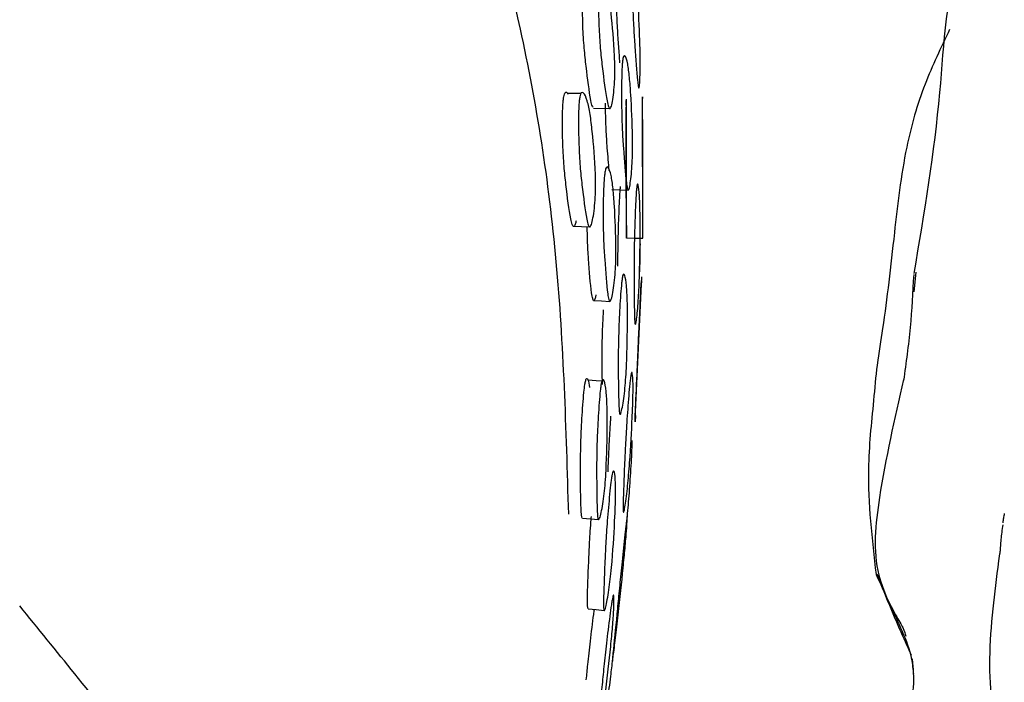
# Model space of a CAD drawing. Units: millimetres. Extents: x 10 to 1452, y 23 to 1042.
# Drawn here: x 1097 to 1112, y 230 to 240 of the extents above; entities that cross this region are included whole.
import ezdxf

# ---------------------------------------------------------------- set-up
doc = ezdxf.new("R2010")
doc.units = ezdxf.units.MM
doc.header["$LTSCALE"] = 5

msp = doc.modelspace()

# ---------------------------------------------------------------- linework, layer by layer
at = {"color": 7, "linetype": 'Continuous', "lineweight": 25}
for p, q in [((1106.807, 237.063), (1106.803, 239.22)), ((1106.049, 239.051), (1106.297, 239.046)), ((1106.334, 237.8), (1106.582, 237.791)), ((1110.987, 236.223), (1111.02, 236.527)), ((1106.693, 234.261), (1106.792, 236.454)), ((1110.852, 230.956), (1110.856, 230.931))]:
    msp.add_line(p, q, dxfattribs=at)
at = {"color": 7, "linetype": 'Continuous', "lineweight": 25, "flags": 128}
for points in [[(1105.854, 239.275), (1105.78, 239.275), (1105.657, 239.276)], [(1105.739, 237.232), (1105.863, 237.228), (1105.987, 237.225)], [(1106.557, 237.053), (1106.682, 237.051), (1106.807, 237.049)], [(1106.051, 236.091), (1106.175, 236.084), (1106.299, 236.077)], [(1106.214, 234.847), (1106.09, 234.855), (1105.967, 234.863)], [(1105.878, 232.741), (1106.002, 232.73), (1106.126, 232.719)], [(1105.965, 231.345), (1106.089, 231.331), (1106.213, 231.317)]]:
    msp.add_lwpolyline(points, dxfattribs=at)
at = {"color": 7, "linetype": 'Continuous', "lineweight": 25}
for points, knots in [([(1100.49, 249.846), (1100.621, 249.722), (1101.825, 248.582), (1103.406, 245.414), (1104.867, 241.043), (1105.549, 236.721), (1105.624, 234.112), (1105.662, 232.8)], [0, 0, 0, 0, 0.035468, 0.325723, 0.624454, 0.811145, 1, 1, 1, 1]), ([(1112.327, 242.618), (1112.327, 242.616), (1112.327, 242.61), (1112.287, 242.475), (1112.048, 242.092), (1111.473, 241.1), (1111.429, 239.156), (1111.141, 237.439), (1110.984, 236.505)], [0, 0, 0, 0, 0.0129874, 0.0439424, 0.1311711, 0.2565909, 0.5952962, 1, 1, 1, 1]), ([(1106.643, 241.357), (1106.644, 241.37), (1106.646, 241.398), (1106.652, 241.426), (1106.667, 241.41), (1106.687, 241.302), (1106.709, 241.088), (1106.735, 240.704), (1106.755, 240.349), (1106.766, 239.985), (1106.77, 239.802), (1106.769, 239.632), (1106.765, 239.489), (1106.759, 239.402), (1106.752, 239.365), (1106.746, 239.355), (1106.738, 239.387), (1106.717, 239.57), (1106.695, 239.892), (1106.668, 240.28), (1106.653, 240.635), (1106.644, 240.961), (1106.64, 241.192), (1106.641, 241.301), (1106.642, 241.339), (1106.643, 241.357)], [0, 0, 0, 0, 0.011852, 0.0251, 0.058416, 0.127067, 0.18793, 0.247471, 0.378334, 0.410325, 0.437763, 0.467639, 0.49983, 0.531704, 0.546534, 0.561071, 0.58855, 0.621189, 0.751889, 0.811038, 0.872815, 0.942329, 0.973583, 0.987584, 1, 1, 1, 1]), ([(1106.14, 241.05), (1106.143, 241.063), (1106.149, 241.093), (1106.165, 241.123), (1106.199, 241.112), (1106.244, 241.008), (1106.289, 240.794), (1106.333, 240.407), (1106.367, 240.045), (1106.379, 239.679), (1106.377, 239.495), (1106.366, 239.323), (1106.347, 239.179), (1106.329, 239.089), (1106.313, 239.051), (1106.298, 239.04), (1106.278, 239.07), (1106.236, 239.255), (1106.196, 239.58), (1106.152, 239.97), (1106.131, 240.325), (1106.123, 240.652), (1106.126, 240.883), (1106.132, 240.993), (1106.137, 241.031), (1106.14, 241.05)], [0, 0, 0, 0, 0.011969, 0.025245, 0.058334, 0.126834, 0.187917, 0.247677, 0.378436, 0.410513, 0.438029, 0.467921, 0.500002, 0.531691, 0.546579, 0.56099, 0.588325, 0.620841, 0.752064, 0.81145, 0.873073, 0.942156, 0.973386, 0.987465, 1, 1, 1, 1]), ([(1106.043, 239.065), (1106.039, 239.069), (1106.027, 239.082), (1105.989, 239.269), (1105.948, 239.581), (1105.905, 239.972), (1105.885, 240.274), (1105.882, 240.482), (1105.881, 240.566)], [0, 0, 0, 0, 0.040158, 0.135675, 0.521097, 0.695522, 0.876533, 1, 1, 1, 1]), ([(1106.457, 239.748), (1106.451, 239.83), (1106.438, 239.987), (1106.419, 240.275), (1106.41, 240.497), (1106.406, 240.608)], [0, 0, 0, 0, 0.349484, 0.674413, 1, 1, 1, 1]), ([(1111.536, 240.263), (1111.402, 239.984), (1111.119, 239.395), (1110.823, 238.361), (1110.668, 236.989), (1110.553, 235.939), (1110.415, 235.128), (1110.348, 234.367), (1110.234, 233.332), (1110.339, 232.42), (1110.402, 231.872)], [0, 0, 0, 0, 0.101044, 0.212912, 0.360048, 0.543751, 0.615885, 0.68059, 0.808051, 1, 1, 1, 1]), ([(1106.499, 239.793), (1106.502, 239.807), (1106.507, 239.836), (1106.519, 239.866), (1106.544, 239.856), (1106.576, 239.752), (1106.605, 239.539), (1106.632, 239.152), (1106.65, 238.791), (1106.652, 238.424), (1106.648, 238.24), (1106.637, 238.068), (1106.621, 237.924), (1106.606, 237.834), (1106.594, 237.796), (1106.582, 237.784), (1106.569, 237.815), (1106.541, 237.999), (1106.518, 238.323), (1106.491, 238.713), (1106.481, 239.068), (1106.48, 239.394), (1106.486, 239.626), (1106.493, 239.736), (1106.497, 239.774), (1106.499, 239.793)], [0, 0, 0, 0, 0.011983, 0.025273, 0.058376, 0.12688, 0.187943, 0.247677, 0.378383, 0.410434, 0.437962, 0.467883, 0.500006, 0.53173, 0.546629, 0.56105, 0.588395, 0.620915, 0.752072, 0.811431, 0.873042, 0.942125, 0.973364, 0.987453, 1, 1, 1, 1]), ([(1105.781, 237.318), (1105.777, 237.299), (1105.769, 237.263), (1105.756, 237.237), (1105.74, 237.225), (1105.72, 237.256), (1105.677, 237.44), (1105.637, 237.764), (1105.594, 238.152), (1105.575, 238.506), (1105.569, 238.832), (1105.575, 239.062), (1105.583, 239.172), (1105.589, 239.21), (1105.592, 239.228)], [0, 0, 0, 0, 0.032738, 0.063505, 0.093275, 0.149758, 0.216898, 0.487889, 0.610519, 0.737793, 0.880504, 0.945022, 0.974106, 1, 1, 1, 1]), ([(1105.592, 239.228), (1105.595, 239.242), (1105.602, 239.271), (1105.621, 239.3), (1105.64, 239.305), (1105.653, 239.275), (1105.656, 239.267)], [0, 0, 0, 0, 0.1715557, 0.3618398, 0.8361858, 1, 1, 1, 1]), ([(1105.839, 239.227), (1105.842, 239.241), (1105.849, 239.27), (1105.868, 239.3), (1105.904, 239.289), (1105.953, 239.184), (1105.999, 238.97), (1106.042, 238.583), (1106.075, 238.222), (1106.083, 237.855), (1106.078, 237.672), (1106.064, 237.5), (1106.042, 237.356), (1106.021, 237.267), (1106.004, 237.229), (1105.987, 237.218), (1105.967, 237.249), (1105.924, 237.434), (1105.884, 237.759), (1105.841, 238.148), (1105.822, 238.503), (1105.816, 238.829), (1105.822, 239.061), (1105.83, 239.17), (1105.836, 239.209), (1105.839, 239.227)], [0, 0, 0, 0, 0.0119478, 0.0252055, 0.0582779, 0.1267771, 0.1878831, 0.2476763, 0.3785093, 0.4106117, 0.4381023, 0.4679599, 0.4999929, 0.5316349, 0.5465066, 0.5609032, 0.5882386, 0.6207549, 0.7520527, 0.8114713, 0.873125, 0.9422152, 0.9734254, 0.9874858, 1, 1, 1, 1]), ([(1106.804, 239.171), (1106.804, 239.184), (1106.804, 239.21), (1106.803, 239.23), (1106.803, 239.23), (1106.802, 239.201), (1106.802, 239.198)], [0, 0, 0, 0, 0.193346, 0.407074, 0.935988, 1, 1, 1, 1]), ([(1106.292, 238.089), (1106.282, 238.201), (1106.264, 238.39), (1106.244, 238.721), (1106.235, 238.962), (1106.235, 239.107), (1106.235, 239.129)], [0, 0, 0, 0, 0.400199, 0.669946, 0.949922, 1, 1, 1, 1]), ([(1106.552, 239.192), (1106.552, 239.151), (1106.55, 239.07), (1106.548, 238.826), (1106.55, 238.413), (1106.549, 238.024), (1106.55, 237.646), (1106.552, 237.461), (1106.555, 237.295), (1106.556, 237.161), (1106.557, 237.082), (1106.557, 237.052), (1106.557, 237.05), (1106.558, 237.092), (1106.559, 237.305), (1106.56, 237.659), (1106.559, 238.079), (1106.559, 238.448), (1106.558, 238.78), (1106.556, 239.009), (1106.555, 239.114), (1106.555, 239.15), (1106.554, 239.167)], [0, 0, 0, 0, 0.068862, 0.134003, 0.197844, 0.337015, 0.371094, 0.400629, 0.43266, 0.466931, 0.50072, 0.516617, 0.531956, 0.561044, 0.595693, 0.735619, 0.798951, 0.864676, 0.938234, 0.971516, 0.986565, 1, 1, 1, 1]), ([(1106.807, 237.049), (1106.807, 237.049), (1106.807, 237.047), (1106.808, 237.091), (1106.809, 237.296), (1106.81, 237.656), (1106.809, 238.077), (1106.809, 238.448), (1106.808, 238.782), (1106.806, 239.012), (1106.805, 239.118), (1106.805, 239.154), (1106.804, 239.171)], [0, 0, 0, 0, 0.000619, 0.062833, 0.136789, 0.435102, 0.570106, 0.710291, 0.867454, 0.938762, 0.971089, 1, 1, 1, 1]), ([(1106.228, 238.079), (1106.231, 238.093), (1106.237, 238.122), (1106.253, 238.152), (1106.283, 238.141), (1106.32, 238.036), (1106.353, 237.823), (1106.379, 237.436), (1106.397, 237.075), (1106.394, 236.709), (1106.386, 236.525), (1106.369, 236.354), (1106.348, 236.209), (1106.328, 236.12), (1106.313, 236.082), (1106.299, 236.07), (1106.283, 236.101), (1106.252, 236.286), (1106.229, 236.61), (1106.203, 237), (1106.196, 237.355), (1106.199, 237.681), (1106.209, 237.912), (1106.219, 238.022), (1106.225, 238.061), (1106.228, 238.079)], [0, 0, 0, 0, 0.011956, 0.025221, 0.058296, 0.126798, 0.187894, 0.247666, 0.378461, 0.410552, 0.438057, 0.467934, 0.499993, 0.531658, 0.546537, 0.56094, 0.588277, 0.620792, 0.752046, 0.811446, 0.873091, 0.942188, 0.973409, 0.987478, 1, 1, 1, 1]), ([(1106.426, 236.619), (1106.426, 236.668), (1106.426, 236.819), (1106.432, 237.132), (1106.443, 237.46), (1106.454, 237.687), (1106.461, 237.792), (1106.465, 237.827), (1106.467, 237.843)], [0, 0, 0, 0, 0.135916, 0.41824, 0.735064, 0.878171, 0.942629, 1, 1, 1, 1]), ([(1106.716, 237.836), (1106.718, 237.848), (1106.722, 237.873), (1106.73, 237.892), (1106.744, 237.86), (1106.758, 237.727), (1106.767, 237.483), (1106.768, 237.066), (1106.765, 236.682), (1106.752, 236.307), (1106.743, 236.123), (1106.731, 235.958), (1106.717, 235.826), (1106.705, 235.749), (1106.697, 235.722), (1106.69, 235.721), (1106.684, 235.767), (1106.676, 235.983), (1106.675, 236.336), (1106.674, 236.753), (1106.681, 237.121), (1106.692, 237.451), (1106.703, 237.679), (1106.71, 237.784), (1106.714, 237.819), (1106.716, 237.836)], [0, 0, 0, 0, 0.011989, 0.025291, 0.058453, 0.126922, 0.187876, 0.24761, 0.378367, 0.410395, 0.437917, 0.467862, 0.500023, 0.531712, 0.546536, 0.560932, 0.588238, 0.620834, 0.752117, 0.811401, 0.872982, 0.942117, 0.973369, 0.987456, 1, 1, 1, 1]), ([(1106.087, 236.177), (1106.084, 236.158), (1106.076, 236.121), (1106.064, 236.096), (1106.051, 236.083), (1106.035, 236.114), (1106.004, 236.297), (1105.981, 236.624), (1105.957, 236.97), (1105.954, 237.154), (1105.953, 237.226)], [0, 0, 0, 0, 0.047474, 0.092084, 0.135257, 0.217165, 0.314545, 0.707513, 0.885344, 1, 1, 1, 1]), ([(1106.758, 236.474), (1106.758, 236.474), (1106.764, 236.562), (1106.769, 236.725), (1106.77, 236.903), (1106.771, 236.964)], [0, 0, 0, 0, 0.001707, 0.659777, 1, 1, 1, 1]), ([(1106.495, 236.447), (1106.497, 236.459), (1106.503, 236.484), (1106.516, 236.503), (1106.537, 236.47), (1106.558, 236.336), (1106.572, 236.094), (1106.573, 235.678), (1106.568, 235.293), (1106.549, 234.918), (1106.535, 234.735), (1106.516, 234.571), (1106.494, 234.44), (1106.476, 234.364), (1106.464, 234.337), (1106.454, 234.336), (1106.445, 234.38), (1106.433, 234.595), (1106.431, 234.948), (1106.431, 235.366), (1106.441, 235.733), (1106.458, 236.063), (1106.475, 236.291), (1106.486, 236.396), (1106.492, 236.431), (1106.495, 236.447)], [0, 0, 0, 0, 0.011945, 0.0252038, 0.0582936, 0.1268497, 0.1879409, 0.247662, 0.3785033, 0.4106031, 0.4380848, 0.4679169, 0.4999778, 0.5316998, 0.5466181, 0.561047, 0.5883973, 0.6208929, 0.7520563, 0.8114452, 0.8730596, 0.9421674, 0.9734108, 0.9874828, 1, 1, 1, 1]), ([(1110.982, 236.49), (1110.967, 236.218), (1110.938, 235.673), (1110.864, 235.13), (1110.827, 234.859)], [0, 0, 0, 0, 0.499033, 1, 1, 1, 1]), ([(1106.697, 234.317), (1106.695, 234.29), (1106.692, 234.247), (1106.69, 234.223), (1106.689, 234.221), (1106.69, 234.265), (1106.7, 234.48), (1106.716, 234.834), (1106.733, 235.252), (1106.749, 235.621), (1106.765, 235.952), (1106.776, 236.182), (1106.781, 236.287), (1106.783, 236.323), (1106.784, 236.34)], [0, 0, 0, 0, 0.050784, 0.081085, 0.110318, 0.165657, 0.23158, 0.497374, 0.617493, 0.742319, 0.882515, 0.945929, 0.97453, 1, 1, 1, 1]), ([(1106.784, 236.34), (1106.785, 236.352), (1106.787, 236.378), (1106.789, 236.396), (1106.791, 236.394), (1106.79, 236.366), (1106.79, 236.363)], [0, 0, 0, 0, 0.193818, 0.408892, 0.944634, 1, 1, 1, 1]), ([(1106.187, 234.796), (1106.185, 234.889), (1106.182, 235.067), (1106.183, 235.384), (1106.19, 235.681), (1106.201, 235.875), (1106.205, 235.944)], [0, 0, 0, 0, 0.296548, 0.565089, 0.843717, 1, 1, 1, 1]), ([(1106.624, 234.934), (1106.627, 234.946), (1106.631, 234.971), (1106.64, 234.99), (1106.652, 234.958), (1106.66, 234.826), (1106.658, 234.585), (1106.641, 234.171), (1106.621, 233.787), (1106.592, 233.412), (1106.575, 233.229), (1106.557, 233.065), (1106.538, 232.934), (1106.523, 232.857), (1106.515, 232.83), (1106.508, 232.829), (1106.505, 232.873), (1106.507, 233.086), (1106.523, 233.438), (1106.54, 233.854), (1106.562, 234.221), (1106.585, 234.55), (1106.605, 234.778), (1106.617, 234.883), (1106.622, 234.918), (1106.624, 234.934)], [0, 0, 0, 0, 0.011965, 0.025242, 0.058343, 0.126894, 0.187972, 0.247682, 0.378447, 0.410532, 0.438046, 0.467914, 0.500016, 0.531773, 0.546707, 0.561138, 0.588481, 0.620974, 0.752074, 0.811427, 0.873034, 0.94214, 0.973386, 0.987468, 1, 1, 1, 1]), ([(1105.877, 232.741), (1105.873, 232.753), (1105.864, 232.779), (1105.851, 233.001), (1105.85, 233.348), (1105.85, 233.765), (1105.863, 234.13), (1105.882, 234.459), (1105.902, 234.686), (1105.915, 234.79), (1105.921, 234.825), (1105.925, 234.841)], [0, 0, 0, 0, 0.062331, 0.136324, 0.43511, 0.570432, 0.710769, 0.868137, 0.939334, 0.971431, 1, 1, 1, 1]), ([(1105.925, 234.841), (1105.928, 234.853), (1105.934, 234.878), (1105.949, 234.896), (1105.969, 234.873), (1105.98, 234.798), (1105.987, 234.753)], [0, 0, 0, 0, 0.111504, 0.235173, 0.543475, 1, 1, 1, 1]), ([(1106.173, 234.826), (1106.176, 234.837), (1106.182, 234.862), (1106.197, 234.881), (1106.221, 234.847), (1106.245, 234.713), (1106.261, 234.471), (1106.261, 234.055), (1106.255, 233.67), (1106.232, 233.295), (1106.215, 233.113), (1106.193, 232.949), (1106.168, 232.819), (1106.148, 232.743), (1106.134, 232.717), (1106.122, 232.716), (1106.112, 232.761), (1106.099, 232.976), (1106.098, 233.329), (1106.098, 233.746), (1106.111, 234.113), (1106.13, 234.443), (1106.15, 234.67), (1106.162, 234.774), (1106.169, 234.809), (1106.173, 234.826)], [0, 0, 0, 0, 0.011944, 0.025196, 0.058258, 0.126782, 0.187904, 0.247671, 0.378559, 0.410677, 0.438145, 0.467958, 0.499976, 0.531653, 0.54656, 0.560974, 0.588322, 0.620809, 0.75205, 0.811493, 0.873124, 0.942192, 0.973415, 0.987483, 1, 1, 1, 1]), ([(1110.826, 234.873), (1110.687, 234.266), (1110.451, 233.241), (1110.325, 231.98), (1110.685, 231.274), (1110.838, 231.023), (1110.851, 230.958), (1110.859, 230.922)], [0, 0, 0, 0, 0.37293, 0.629206, 0.791134, 0.884167, 1, 1, 1, 1]), ([(1106.274, 233.45), (1106.276, 233.492), (1106.28, 233.62), (1106.292, 233.879), (1106.306, 234.132), (1106.317, 234.282), (1106.319, 234.308)], [0, 0, 0, 0, 0.18132, 0.543876, 0.920202, 1, 1, 1, 1]), ([(1106.567, 232.719), (1106.57, 232.75), (1106.583, 232.89), (1106.607, 233.191), (1106.63, 233.523), (1106.641, 233.748), (1106.644, 233.849), (1106.644, 233.882), (1106.644, 233.897)], [0, 0, 0, 0, 0.084605, 0.383137, 0.717861, 0.869679, 0.938482, 1, 1, 1, 1]), ([(1106.644, 233.897), (1106.644, 233.907), (1106.643, 233.93), (1106.638, 233.942), (1106.632, 233.922), (1106.629, 233.908)], [0, 0, 0, 0, 0.225413, 0.474652, 1, 1, 1, 1]), ([(1106.338, 233.418), (1106.341, 233.43), (1106.348, 233.455), (1106.36, 233.474), (1106.377, 233.441), (1106.39, 233.308), (1106.392, 233.066), (1106.375, 232.652), (1106.353, 232.267), (1106.319, 231.893), (1106.298, 231.711), (1106.274, 231.548), (1106.249, 231.417), (1106.231, 231.341), (1106.219, 231.315), (1106.21, 231.314), (1106.204, 231.358), (1106.204, 231.572), (1106.219, 231.924), (1106.237, 232.341), (1106.262, 232.708), (1106.29, 233.036), (1106.314, 233.263), (1106.329, 233.367), (1106.335, 233.402), (1106.338, 233.418)], [0, 0, 0, 0, 0.011969, 0.025239, 0.058294, 0.126793, 0.187917, 0.247692, 0.378461, 0.410555, 0.43807, 0.467943, 0.499996, 0.531678, 0.546582, 0.560995, 0.588346, 0.620833, 0.752044, 0.811467, 0.873106, 0.942161, 0.973384, 0.987463, 1, 1, 1, 1]), ([(1105.965, 231.345), (1105.962, 231.357), (1105.956, 231.383), (1105.957, 231.604), (1105.971, 231.949), (1105.989, 232.367), (1106.004, 232.611), (1106.016, 232.748), (1106.018, 232.763)], [0, 0, 0, 0, 0.085735, 0.187523, 0.598498, 0.784611, 0.977687, 1, 1, 1, 1]), ([(1106.562, 232.731), (1106.564, 232.741), (1106.567, 232.762), (1106.57, 232.77), (1106.57, 232.718), (1106.56, 232.559), (1106.537, 232.291), (1106.495, 231.853), (1106.453, 231.451), (1106.41, 231.071), (1106.389, 230.89), (1106.37, 230.734), (1106.354, 230.614), (1106.345, 230.551), (1106.341, 230.534), (1106.34, 230.544), (1106.344, 230.602), (1106.368, 230.844), (1106.406, 231.219), (1106.448, 231.659), (1106.486, 232.034), (1106.521, 232.364), (1106.545, 232.586), (1106.556, 232.685), (1106.56, 232.716), (1106.562, 232.731)], [0, 0, 0, 0, 0.011988, 0.02529, 0.058451, 0.12692, 0.187874, 0.247608, 0.378369, 0.410398, 0.437919, 0.467862, 0.500022, 0.531711, 0.546536, 0.560932, 0.588239, 0.620835, 0.752115, 0.8114, 0.872981, 0.942118, 0.973369, 0.987456, 1, 1, 1, 1]), ([(1112.378, 232.81), (1112.373, 232.786), (1112.363, 232.739), (1112.358, 232.692), (1112.356, 232.669)], [0, 0, 0, 0, 0.500059, 1, 1, 1, 1]), ([(1112.353, 232.637), (1112.343, 232.56), (1112.328, 232.447), (1112.317, 232.327), (1112.315, 232.271), (1112.314, 232.247), (1112.312, 232.232), (1112.311, 232.224), (1112.31, 232.215), (1112.308, 232.21), (1112.308, 232.206)], [0, 0, 0, 0, 0.512362, 0.75895, 0.880678, 0.939755, 0.953684, 0.967729, 0.982772, 1, 1, 1, 1]), ([(1112.308, 232.206), (1112.307, 232.2), (1112.263, 231.905), (1112.206, 231.431), (1112.11, 230.384), (1112.197, 229.699), (1112.255, 229.24)], [0, 0, 0, 0, 0.0051528, 0.2400168, 0.4898256, 1, 1, 1, 1]), ([(1110.402, 231.872), (1110.529, 231.6), (1110.718, 231.193), (1110.923, 230.727), (1110.955, 230.529), (1110.963, 230.482)], [0, 0, 0, 0, 0.606323, 0.905076, 1, 1, 1, 1]), ([(1110.414, 231.883), (1110.47, 231.738), (1110.634, 231.317), (1110.82, 230.905), (1110.942, 230.636)], [0, 0, 0, 0, 0.344457, 1, 1, 1, 1]), ([(1106.345, 231.522), (1106.347, 231.532), (1106.352, 231.552), (1106.36, 231.56), (1106.367, 231.507), (1106.364, 231.347), (1106.345, 231.08), (1106.303, 230.642), (1106.259, 230.239), (1106.21, 229.86), (1106.184, 229.68), (1106.158, 229.525), (1106.135, 229.408), (1106.12, 229.345), (1106.112, 229.329), (1106.108, 229.339), (1106.109, 229.396), (1106.128, 229.637), (1106.166, 230.012), (1106.209, 230.452), (1106.25, 230.827), (1106.29, 231.156), (1106.32, 231.377), (1106.336, 231.476), (1106.342, 231.507), (1106.345, 231.522)], [0, 0, 0, 0, 0.011945, 0.025203, 0.058293, 0.126848, 0.187939, 0.24766, 0.378506, 0.410606, 0.438087, 0.467917, 0.499977, 0.5317, 0.54662, 0.561049, 0.588402, 0.620895, 0.752053, 0.811443, 0.873059, 0.942168, 0.973411, 0.987483, 1, 1, 1, 1]), ([(1100.494, 226.538), (1100.477, 226.571), (1100.296, 226.906), (1099.828, 227.23), (1099.393, 228.149), (1098.967, 229.226), (1098.082, 230.312), (1097.492, 231.042), (1097.21, 231.39)], [0, 0, 0, 0, 0.018355, 0.185824, 0.311639, 0.531267, 0.776446, 1, 1, 1, 1]), ([(1105.939, 230.252), (1105.946, 230.329), (1105.964, 230.513), (1106.003, 230.856), (1106.038, 231.154), (1106.06, 231.309), (1106.063, 231.334)], [0, 0, 0, 0, 0.234307, 0.561575, 0.9287, 1, 1, 1, 1]), ([(1106.249, 229.79), (1106.256, 229.841), (1106.278, 230.001), (1106.312, 230.269), (1106.336, 230.478), (1106.346, 230.564)], [0, 0, 0, 0, 0.221447, 0.68172, 1, 1, 1, 1]), ([(1110.956, 230.568), (1110.971, 230.424), (1111.002, 230.135), (1110.84, 229.568), (1110.653, 229.169), (1110.528, 228.902)], [0, 0, 0, 0, 0.246498, 0.496034, 1, 1, 1, 1]), ([(1110.984, 230.335), (1110.98, 230.372), (1110.971, 230.444), (1110.961, 230.532), (1110.957, 230.576)], [0, 0, 0, 0, 0.5064, 1, 1, 1, 1])]:
    msp.add_open_spline(points, degree=3, knots=knots, dxfattribs=at)

doc.saveas('drawing.dxf')
